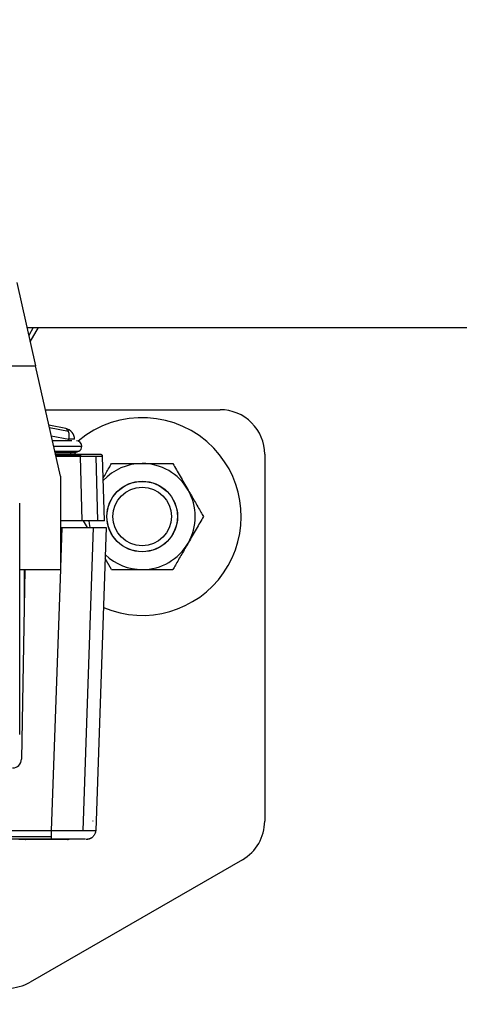
# Model space of a CAD drawing. Extents: x 0.2 to 16.8, y 0.2 to 10.8.
# Drawn here: x 9.8 to 9.9, y 8.5 to 8.8 of the extents above; entities that cross this region are included whole.
import ezdxf

# ---------------------------------------------------------------- set-up
doc = ezdxf.new("R2010")
doc.units = 0
doc.header["$MEASUREMENT"] = 0
doc.linetypes.add('SLD-SOLID', pattern=[0])
doc.layers.get('0').update_dxf_attribs({"linetype": 'CONTINUOUS'})

msp = doc.modelspace()

# ---------------------------------------------------------------- linework, layer by layer
at = {"color": 7, "linetype": 'SLD-SOLID'}
for p, q in [((9.819297861123053, 8.719014080208499), (9.824040488769505, 8.697956937351334)), ((9.821849422997847, 8.70768521213963), (9.932947797175702, 8.70768521213963)), ((9.823460616686786, 8.707685212139628), (9.82230157111339, 8.705677686318218)), ((9.822666073671341, 8.704059304482922), (9.824759492432996, 8.707685212139628)), ((9.808790817041919, 8.697956937351398), (9.824040488769505, 8.697956937351334)), ((9.830316126378063, 8.670093270309692), (9.824040488769505, 8.697956937351334)), ((9.826536364643802, 8.686875313669965), (9.870658083626367, 8.686875313669965)), ((9.831646351017385, 8.682131507937346), (9.8274105537571, 8.682993936843628)), ((9.832372718370332, 8.681340554624573), (9.827562349171352, 8.68231996916974)), ((9.828015527796738, 8.680307867911548), (9.832484609196763, 8.679397941220758)), ((9.82861381995508, 8.677651466357881), (9.835731199494083, 8.677651466357881)), ((9.83378437978079, 8.679397941220756), (9.832484609196763, 8.679397941220758)), ((9.832484609196763, 8.67900129762897), (9.832484609196763, 8.679397941220758)), ((9.833879434843556, 8.679397941220756), (9.83378437978079, 8.679397941220756)), ((9.828889353691572, 8.676428103765703), (9.833707458954441, 8.676428103765703)), ((9.82906984671624, 8.675626719451243), (9.835361879784989, 8.675626719451243)), ((9.82910578391232, 8.675467159239446), (9.835361879784987, 8.675467159239446)), ((9.829105977050096, 8.676033872673699), (9.832975293985582, 8.676033872673697)), ((9.835361879784989, 8.675079012448041), (9.829193204875189, 8.675079012448041)), ((9.832975293985582, 8.676033872673697), (9.833707458951137, 8.676428103773885)), ((9.832975293985346, 8.675626719451243), (9.832975293985582, 8.676033872673697)), ((9.832975293985582, 8.676033872673697), (9.834106400284702, 8.676033872673697)), ((9.833707458954441, 8.676428103765703), (9.834951831568427, 8.676428103765703)), ((9.8341064002847, 8.676033872673699), (9.83495183156843, 8.676428103775663)), ((9.835789369769811, 8.658753828562606), (9.835361879784989, 8.675079012448041)), ((9.839765219108553, 8.658753828562604), (9.839337569619804, 8.675085103657233)), ((9.841411739426594, 8.658753828562604), (9.840984249441767, 8.675079012448043)), ((9.881906677552138, 8.675626719744207), (9.881906677552132, 8.582857054386867)), ((9.830316126378063, 8.670093270309692), (9.830316126377962, 8.646471223065594)), ((9.820039410967683, 8.604760577669479), (9.820039410967677, 8.66325326608343)), ((9.835789369769811, 8.658753828562606), (9.830316126378019, 8.658753828562604)), ((9.839765219108555, 8.658753828562604), (9.835789369769811, 8.658753828562604)), ((9.841411739426594, 8.658753828562604), (9.839765219108555, 8.658753828562604)), ((9.830316126378012, 8.657066539473737), (9.83066994594429, 8.657066539473737)), ((9.83066994594429, 8.657066539473737), (9.830316126377971, 8.646934472756113)), ((9.83066994594429, 8.657066539473735), (9.838619887758904, 8.657066539473735)), ((9.838619887758906, 8.657066539473735), (9.83594490769012, 8.58046513269713)), ((9.838619887758904, 8.657066539473735), (9.841911687530555, 8.657066539473735)), ((9.841911687530558, 8.657066539473739), (9.839237840781406, 8.580497586725254)), ((9.843236550656314, 8.646478687955478), (9.841638602762746, 8.649246414894954)), ((9.820039410967674, 8.646471223065639), (9.830316126377962, 8.646471223065594)), ((9.821326091801264, 8.646471223065628), (9.820489354724678, 8.598534588053182)), ((9.82116427036023, 8.646471223065628), (9.82116427036023, 8.637200478917553)), ((9.830299949342312, 8.646471223065587), (9.827996099195142, 8.58049758672525)), ((9.7220939713341, 8.580497586725254), (9.827996099195142, 8.58049758672525)), ((9.83849097845586, 8.582825820125471), (9.838497228179307, 8.582924566123134)), ((9.838497228218182, 8.582924566135713), (9.838500676524461, 8.582825819563729)), ((9.838500676504925, 8.58282582012547), (9.838497228210368, 8.582924566360154)), ((9.722093971334095, 8.578957788516847), (9.827996099195135, 8.578957788516847)), ((9.82799609919514, 8.578326381993424), (9.722093971334097, 8.578326381993426)), ((9.876282380589254, 8.573115486290307), (9.822649656264943, 8.542150618464293))]:
    msp.add_line(p, q, dxfattribs=at)
at = {"color": 7, "linetype": 'SLD-SOLID', "flags": 128}
msp.add_lwpolyline([(9.837871448142437, 8.657066539473734), (9.837687683120986, 8.658129636979705), (9.837620340741392, 8.658753828562604)], dxfattribs=at)
at = {"color": 7, "linetype": 'SLD-SOLID'}
for radius in [0.008928571428570726, 0.008893196058948416, 0.007382857142857535]:
    msp.add_circle((9.850973044263384, 8.659878687955487), radius, dxfattribs=at)
for centre, radius, start, end in [((9.77504503526461, 8.82523301866385), 0.3430821147356582, 200.0367592124361, 2.396989476040835e-10), ((9.870658083626374, 8.675626719744203), 0.01124859392576383, 1.809608391564751e-11, 90.0000000000362), ((9.850973044263363, 8.65987868795551), 0.02500000000000024, 43.71121682338735, 130.3300690505125), ((9.831089783549968, 8.679397941220756), 0.002789651293588803, 0, 78.49160663413764), ((9.831330376113778, 8.681112329967524), 0.001067035085591113, 12.35022305139987, 72.77503885386842), ((9.828405021309992, 8.680137493791479), 0.004146079513317419, 349.7249388277982, 16.86803200668397), ((9.834381368222987, 8.67765146635788), 0.001349831271094004, 7.54003496484003e-11, 90), ((9.834381368222987, 8.67765146635788), 0.001349831271095311, 295.0000000003022, 7.54003496484003e-11), ((9.834441864539848, 8.67618914914753), 0.0005624296962882355, 196.0264790665232, 270.0000000005437), ((9.850973044263363, 8.65987868795551), 0.02500000000000092, 247.0036933417199, 43.71121682338735), ((9.850973044263384, 8.65987868795551), 0.01339999999999979, 90.00000000025065, 137.1828065654177), ((9.850973044263384, 8.65987868795551), 0.01340000000001076, 30.00000000023838, 90.00000000025065), ((9.850973044263384, 8.65987868795551), 0.01340000000001076, 330.000000000271, 30.00000000023838), ((9.850973044263384, 8.65987868795551), 0.01340000000000363, 270.000000000259, 330.000000000271), ((9.850973044263384, 8.65987868795551), 0.01340000000000044, 226.0497836167688, 270.000000000259), ((9.818239978582598, 8.598573851059792), 0.002249718785153121, 269.9999999999104, 358.9999999999623), ((9.870658083626372, 8.582857054386867), 0.01124859392576028, 300.0000000000181, 0), ((9.821546819602428, 8.578650188679255), 0.0004364604416325366, 227.8928697366291, 268.4111002809749), ((9.832075406468212, 8.579113783568227), 0.000899887514061442, 270.0000000000008, 297.6285058614877), ((9.817025359302077, 8.551892186560856), 0.0112485939257585, 269.9999999998922, 299.9999999999386)]:
    msp.add_arc(centre, radius, start, end, dxfattribs=at)
for points, knots in [([(9.83321342320537, 8.67900129762897), (9.832562647507853, 8.67900129762897), (9.831561547847455, 8.67900129762897), (9.829736334101971, 8.67900129762897), (9.828745302347215, 8.67900129762897), (9.828309802114305, 8.67900129762897)], [0, 0, 0, 0, 0.5101199860184736, 0.7847265143979357, 1, 1, 1, 1]), ([(9.835361879784989, 8.675626719451243), (9.836025030172275, 8.675626719451245), (9.83735120803309, 8.675626719451245), (9.839023920722084, 8.675626719451245), (9.84019394315629, 8.675626719451245), (9.840345984672286, 8.675626719451245), (9.840422012476093, 8.675626719451243)], [0, 0, 0, 0, 0.2500231706781694, 0.5000000000002702, 0.7499768293222833, 1, 1, 1, 1]), ([(9.839337569619799, 8.675085103657231), (9.838776360274778, 8.67508492909515), (9.837921376214663, 8.67508466315553), (9.836499011590483, 8.67508192765108), (9.83574427577932, 8.67507999277588), (9.835361879784989, 8.675079012448041)], [0, 0, 0, 0, 0.4851843273989579, 0.7391624352412212, 1, 1, 1, 1]), ([(9.840984249441766, 8.675079012448041), (9.840960634235557, 8.675079992856256), (9.84091402497518, 8.675081927884953), (9.840473451185082, 8.67508466330493), (9.83978769614196, 8.675084929154663), (9.839337569619799, 8.675085103657231)], [0, 0, 0, 0, 0.2608396911566509, 0.5148185019193842, 1, 1, 1, 1]), ([(9.841127068875062, 8.669624958332873), (9.84162357168294, 8.670484926422214), (9.84234251607723, 8.671730174640933), (9.84302529780759, 8.672912787288459), (9.843236550656183, 8.673278687955488)], [0, 0, 0, 0, 0.6905997345850322, 1, 1, 1, 1]), ([(9.843236550656183, 8.673278687955488), (9.843891553049362, 8.673278687955483), (9.845441365398035, 8.673278687955474), (9.848023884356577, 8.673278687955515), (9.849981729925126, 8.673278687955506), (9.850973044263325, 8.673278687955499)], [0, 0, 0, 0, 0.2654446895114045, 0.62807321313434, 0.9999999999999999, 0.9999999999999999, 0.9999999999999999, 0.9999999999999999]), ([(9.850973044263325, 8.673278687955499), (9.851151271571753, 8.673278687955506), (9.852312007061741, 8.673278687955538), (9.854477280830702, 8.673278687955523), (9.856866327756027, 8.673278687955548), (9.858254865945684, 8.673278687955548), (9.858709537870467, 8.673278687955548)], [0, 0, 0, 0, 0.06692138378987739, 0.4358368304553936, 0.8152667632062205, 1, 1, 1, 1]), ([(9.858709537870467, 8.673278687955548), (9.859311289905866, 8.67223642285667), (9.860536720812366, 8.670113914265434), (9.861874417744506, 8.667796955214078), (9.862560155145777, 8.666609223194294), (9.862577784674077, 8.666578687955564)], [0, 0, 0, 0, 0.4845461094087268, 0.986748266997941, 1, 1, 1, 1]), ([(9.862577784674077, 8.666578687955564), (9.863119671765833, 8.665640111980675), (9.864223038582532, 8.663729024594783), (9.865504837286764, 8.661508884113983), (9.866234491027146, 8.66024508676374), (9.866446031477677, 8.65987868795558)], [0, 0, 0, 0, 0.4066348975133511, 0.8279722090617453, 1, 1, 1, 1]), ([(9.837123651732053, 8.657066539473735), (9.836789848610348, 8.65764470344026), (9.83641837339105, 8.658288117393848), (9.836065518318701, 8.658899280306837), (9.83602973453009, 8.658961259646798)], [0, 0, 0, 0, 0.8985878582566049, 1, 1, 1, 1]), ([(9.866446031477677, 8.65987868795558), (9.865844279442259, 8.658836422856721), (9.86461884853572, 8.656713914265524), (9.863281151603893, 8.654396955213961), (9.86259541420244, 8.653209223194299), (9.86257778467413, 8.653178687955563)], [0, 0, 0, 0, 0.4845461094072063, 0.9867482669951796, 1, 1, 1, 1]), ([(9.86257778467413, 8.653178687955563), (9.862035897582375, 8.652240111980671), (9.86093253076569, 8.65032902459477), (9.859650732061464, 8.648108884113977), (9.85892107832111, 8.646845086763715), (9.858709537870592, 8.64647868795555)], [0, 0, 0, 0, 0.4066348975135804, 0.8279722090628513, 1, 1, 1, 1]), ([(9.843236550656314, 8.646478687955478), (9.843891553049483, 8.646478687955483), (9.845441365398147, 8.646478687955497), (9.848023884356685, 8.6464786879555), (9.84998172992524, 8.646478687955511), (9.850973044263444, 8.646478687955517)], [0, 0, 0, 0, 0.2654446895085842, 0.6280732131326422, 1, 1, 1, 1]), ([(9.850973044263444, 8.646478687955517), (9.85115127157187, 8.646478687955518), (9.852312007061862, 8.646478687955522), (9.854477280830823, 8.646478687955533), (9.856866327756128, 8.646478687955526), (9.858254865945801, 8.646478687955543), (9.858709537870592, 8.64647868795555)], [0, 0, 0, 0, 0.06692138379054467, 0.4358368304541058, 0.8152667632035397, 1, 1, 1, 1]), ([(9.827996099195142, 8.58049758672525), (9.828762459395392, 8.580492463265976), (9.830275007175118, 8.580482351210385), (9.832415922926362, 8.58047197872902), (9.83435165334589, 8.580466007003809), (9.83541881888727, 8.580465421391121), (9.83594490769012, 8.58046513269713)], [0, 0, 0, 0, 0.2602662342349718, 0.5136815750632711, 0.7602558665387187, 1, 1, 1, 1]), ([(9.83594490769012, 8.58046513269713), (9.83641689944369, 8.58046542139112), (9.837374329695866, 8.580466007003803), (9.838400380269295, 8.580471978729024), (9.839103703588307, 8.580482351210392), (9.839192732594915, 8.580492463265982), (9.839237840781406, 8.580497586725254)], [0, 0, 0, 0, 0.239744133521633, 0.4863184250172533, 0.7397337658252042, 1, 1, 1, 1]), ([(9.821534717437217, 8.578213896054166), (9.820945750640902, 8.578213896054168), (9.820247913767835, 8.578213896054168), (9.819902747188737, 8.578213896054168), (9.819848897480574, 8.578213896054168)], [0, 0, 0, 0, 0.8439892173180379, 0.9999999999999999, 0.9999999999999999, 0.9999999999999999, 0.9999999999999999]), ([(9.832074384450044, 8.578213896054168), (9.832050854576375, 8.578213896054168), (9.832002388842922, 8.578213896054168), (9.8314809752769, 8.578213896054168), (9.830621028824204, 8.578213896054168), (9.829451668380734, 8.578213896054168), (9.828098038850825, 8.578213896054168), (9.826688654131718, 8.578213896054168), (9.8249865516738, 8.578213896054168), (9.823154733216917, 8.578213896054168), (9.82203090730209, 8.578213896054168), (9.821534717437217, 8.578213896054166)], [0, 0, 0, 0, 0.09953094544977499, 0.2050091870598664, 0.3137336699006034, 0.4224581527413062, 0.5279363943513709, 0.6274673398011946, 0.7192303374462624, 0.876035016558423, 1, 1, 1, 1]), ([(9.836661793347576, 8.578326381993424), (9.83657689740357, 8.578326381993424), (9.836329158577541, 8.578326381993426), (9.834479327047365, 8.578326381993424), (9.831538344666804, 8.578326381993424), (9.829176977325154, 8.578326381993424), (9.82799609919514, 8.578326381993424)], [0, 0, 0, 0, 0.1480369055993486, 0.4319934200766849, 0.7159499345540072, 1, 1, 1, 1]), ([(9.836816729279818, 8.578326381993424), (9.837121113979007, 8.578350092266747), (9.837744288908672, 8.578398634943008), (9.83817197738799, 8.57867479628708), (9.838390764926453, 8.578816068880593)], [0, 0, 0, 0, 0.4884418237973778, 1, 1, 1, 1])]:
    msp.add_open_spline(points, degree=3, knots=knots, dxfattribs=at)
for points in [[(9.835361879784989, 8.675626719451243), (9.83536187978499, 8.675624710494837), (9.83536187978499, 8.675620692582026), (9.835361879784985, 8.675588122065808), (9.83536187978499, 8.675538646718921), (9.835361879784989, 8.675490988399272), (9.835361879784987, 8.675467159239446)], [(9.835361879784987, 8.675467159239446), (9.835361879784989, 8.675440452040867), (9.835361879784989, 8.675387037643706), (9.835361879784987, 8.675290901648687), (9.83536187978499, 8.675187452558216), (9.835361879784989, 8.675115159151433), (9.835361879784989, 8.675079012448041)], [(9.840422012476093, 8.675626719451243), (9.840458224176677, 8.675624710494839), (9.840530647577847, 8.675620692582028), (9.840634985018873, 8.67558812206581), (9.840732449526142, 8.675538646718923), (9.840787130210375, 8.675490988399272), (9.840814470552491, 8.675467159239446)], [(9.840984249441767, 8.675079012448043), (9.840981293261967, 8.675115159151435), (9.840975380902368, 8.675187452558218), (9.840940090311449, 8.675290901648689), (9.840888080595168, 8.675387037643707), (9.840839007233383, 8.675440452040867), (9.840814470552491, 8.675467159239446)], [(9.827996099195138, 8.580497586725253), (9.827996099195136, 8.580353923834778), (9.827996099195133, 8.580066598053833), (9.827996099195135, 8.579656166054699), (9.827996099195131, 8.57927508399961), (9.827996099195135, 8.579063553677768), (9.827996099195135, 8.578957788516847)], [(9.839237840781406, 8.580497586725254), (9.839224874366815, 8.580353923834782), (9.839198941537633, 8.580066598053833), (9.839055699683566, 8.5796561660547), (9.838846536775868, 8.579275083999613), (9.838650364558248, 8.57906355367777), (9.838552278449436, 8.578957788516847)], [(9.827996099195135, 8.578957788516847), (9.827996099195135, 8.578863453310326), (9.827996099195135, 8.578674782897286), (9.827996099195131, 8.578479046977906), (9.827996099195135, 8.578350216253106), (9.827996099195138, 8.578334326746653), (9.82799609919514, 8.578326381993424)], [(9.836989492464152, 8.578326381993424), (9.837133520360412, 8.578334326746653), (9.837421576152945, 8.578350216253108), (9.837836757196607, 8.578479046977906), (9.83822490678701, 8.578674782897288), (9.83844315456196, 8.578863453310328), (9.838552278449436, 8.578957788516847)]]:
    msp.add_open_spline(points, degree=3, dxfattribs=at)

doc.saveas('drawing.dxf')
